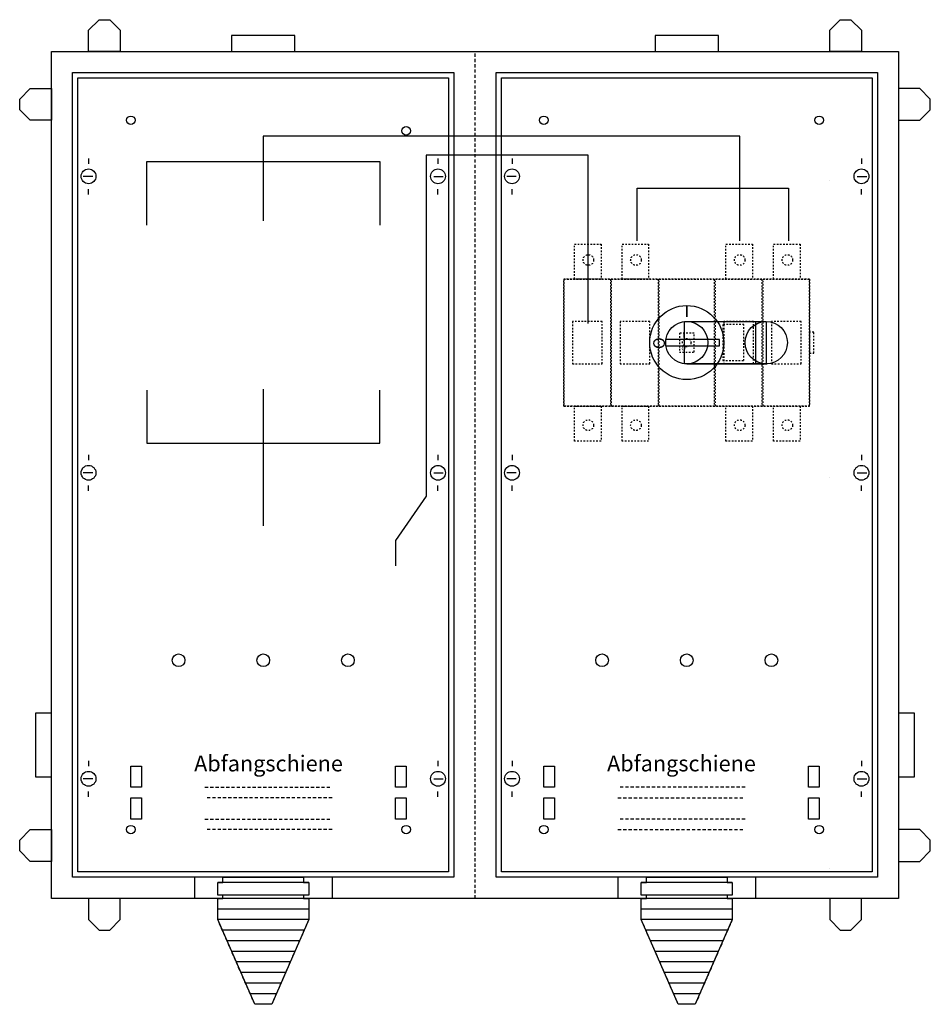
# Model space of a CAD drawing. Extents: x -5.5 to 80.5, y -12.5 to 80.5.
import ezdxf
from ezdxf.enums import TextEntityAlignment as Align

# ---------------------------------------------------------------- set-up
doc = ezdxf.new("R2010")
doc.units = 0
for name, pattern in [('L000000000000000000', [0]), ('L000000020000FFFFFF', [0]), ('L00F10002001E000000', [0.3, 0.15, -0.15]), ('L014100020032000000', [0.5, 0.3, -0.2])]:
    doc.linetypes.add(name, pattern=pattern)
doc.layers.get('0').update_dxf_attribs({"linetype": 'CONTINUOUS'})
doc.layers.add('1', color=7, linetype='CONTINUOUS')
doc.layers.add('2', color=7, linetype='CONTINUOUS')

# ---------------------------------------------------------------- blocks, each defined once
blk = doc.blocks.new('bayern_wand')
at = {"color": 7, "linetype": 'L014100020032000000'}
blk.add_line((37.5, -2.5), (37.5, 77.5), dxfattribs=at)
at = {"color": 7, "linetype": 'CONTINUOUS'}
for p, q in [((11, -0.5), (11, -2.5)), ((24, -0.5), (24, -2.5)), ((51, -0.5), (51, -2.5)), ((64, -0.5), (64, -2.5)), ((21.8, -1), (13.2, -1)), ((61.8, -1), (53.2, -1)), ((21.8, -2.2), (13.2, -2.2)), ((21.8, -2.5), (13.2, -2.5)), ((61.8, -2.2), (53.2, -2.2)), ((61.8, -2.5), (53.2, -2.5)), ((21.8, -3.5), (13.2, -3.5)), ((61.8, -3.5), (53.2, -3.5)), ((21.8, -4.5), (13.2, -4.5)), ((61.8, -4.5), (53.2, -4.5)), ((21.3, -5.5), (13.7, -5.5)), ((61.3, -5.5), (53.7, -5.5)), ((20.9, -6.5), (14.1, -6.5)), ((60.9, -6.5), (54.1, -6.5)), ((20.5, -7.5), (14.5, -7.5)), ((60.5, -7.5), (54.5, -7.5)), ((20, -8.5), (15, -8.5)), ((60, -8.5), (55, -8.5)), ((19.6, -9.5), (15.4, -9.5)), ((59.6, -9.5), (55.4, -9.5)), ((19.2, -10.5), (15.8, -10.5)), ((59.2, -10.5), (55.8, -10.5)), ((18.7, -11.5), (16.3, -11.5)), ((58.7, -11.5), (56.3, -11.5))]:
    blk.add_line(p, q, dxfattribs=at)
for points in [[(1, 77.5), (1, 79.5), (2, 80.5), (3, 80.5), (4, 79.5), (4, 77.5)], [(71, 77.5), (71, 79.5), (72, 80.5), (73, 80.5), (74, 79.5), (74, 77.5)], [(20.5, 77.5), (20.5, 79), (14.5, 79), (14.5, 77.5)], [(60.5, 77.5), (60.5, 79), (54.5, 79), (54.5, 77.5)], [(77.5, 77.5), (77.5, -2.5), (-2.5, -2.5), (-2.5, 77.5)], [(35.5, 75.5), (35.5, -0.5), (-0.5, -0.5), (-0.5, 75.5)], [(75.5, 75.5), (75.5, -0.5), (39.5, -0.5), (39.5, 75.5)], [(-2.5, 71), (-4.5, 71), (-5.5, 72), (-5.5, 73), (-4.5, 74), (-2.5, 74)], [(77.5, 71), (79.5, 71), (80.5, 72), (80.5, 73), (79.5, 74), (77.5, 74)], [(-2.5, 9), (-2.5, 15), (-4, 15), (-4, 9)], [(79, 9), (79, 15), (77.5, 15), (77.5, 9)], [(-2.5, 1), (-4.5, 1), (-5.5, 2), (-5.5, 3), (-4.5, 4), (-2.5, 4)], [(77.5, 1), (79.5, 1), (80.5, 2), (80.5, 3), (79.5, 4), (77.5, 4)], [(13.7, -0.5), (21.3, -0.5), (21.3, -1), (21.8, -1), (21.8, -2.2), (21.3, -2.2), (21.3, -2.5), (21.8, -2.5), (21.8, -4.5), (18.3, -12.5), (16.7, -12.5), (13.2, -4.5), (13.2, -2.5), (13.7, -2.5), (13.7, -2.2), (13.2, -2.2), (13.2, -1), (13.7, -1)], [(53.7, -0.5), (61.3, -0.5), (61.3, -1), (61.8, -1), (61.8, -2.2), (61.3, -2.2), (61.3, -2.5), (61.8, -2.5), (61.8, -4.5), (58.3, -12.5), (56.7, -12.5), (53.2, -4.5), (53.2, -2.5), (53.7, -2.5), (53.7, -2.2), (53.2, -2.2), (53.2, -1), (53.7, -1)], [(1, -2.5), (1, -4.5), (2, -5.5), (3, -5.5), (4, -4.5), (4, -2.5)], [(71, -2.5), (71, -4.5), (72, -5.5), (73, -5.5), (74, -4.5), (74, -2.5)]]:
    blk.add_lwpolyline(points, close=True, dxfattribs=at)
at = {"layer": '1', "color": 7, "linetype": 'L014100020032000000'}
for p, q in [((21.8, -1), (13.2, -1)), ((61.8, -1), (53.2, -1)), ((21.8, -2.2), (13.2, -2.2)), ((21.8, -2.5), (13.2, -2.5)), ((61.8, -2.2), (53.2, -2.2)), ((61.8, -2.5), (53.2, -2.5)), ((21.8, -3.5), (13.2, -3.5)), ((61.8, -3.5), (53.2, -3.5)), ((21.8, -4.5), (13.2, -4.5)), ((61.8, -4.5), (53.2, -4.5)), ((21.3, -5.5), (13.7, -5.5)), ((61.3, -5.5), (53.7, -5.5)), ((20.9, -6.5), (14.1, -6.5)), ((60.9, -6.5), (54.1, -6.5)), ((20.5, -7.5), (14.5, -7.5)), ((60.5, -7.5), (54.5, -7.5)), ((20, -8.5), (15, -8.5)), ((60, -8.5), (55, -8.5)), ((19.6, -9.5), (15.4, -9.5)), ((59.6, -9.5), (55.4, -9.5)), ((19.2, -10.5), (15.8, -10.5)), ((59.2, -10.5), (55.8, -10.5)), ((18.7, -11.5), (16.3, -11.5)), ((58.7, -11.5), (56.3, -11.5))]:
    blk.add_line(p, q, dxfattribs=at)
for points in [[(13.7, -0.5), (21.3, -0.5), (21.3, -1), (21.8, -1), (21.8, -2.2), (21.3, -2.2), (21.3, -2.5), (21.8, -2.5), (21.8, -4.5), (18.3, -12.5), (16.7, -12.5), (13.2, -4.5), (13.2, -2.5), (13.7, -2.5), (13.7, -2.2), (13.2, -2.2), (13.2, -1), (13.7, -1)], [(53.7, -0.5), (61.3, -0.5), (61.3, -1), (61.8, -1), (61.8, -2.2), (61.3, -2.2), (61.3, -2.5), (61.8, -2.5), (61.8, -4.5), (58.3, -12.5), (56.7, -12.5), (53.2, -4.5), (53.2, -2.5), (53.7, -2.5), (53.7, -2.2), (53.2, -2.2), (53.2, -1), (53.7, -1)]]:
    blk.add_lwpolyline(points, close=True, dxfattribs=at)
blk = doc.blocks.new('ks4060')
at = {"layer": '1', "color": 7, "linetype": 'CONTINUOUS'}
for p, q in [((1, 67.4), (1, 66.9)), ((34, 67.4), (34, 66.9)), ((41, 67.4), (41, 66.9)), ((74, 67.4), (74, 66.9)), ((1.4, 65.7), (0.5, 65.7)), ((33.6, 65.7), (34.5, 65.7)), ((41.4, 65.7), (40.5, 65.7)), ((73.6, 65.7), (74.5, 65.7)), ((1, 64), (1, 64.5)), ((34, 64), (34, 64.5)), ((41, 64), (41, 64.5)), ((74, 64), (74, 64.5)), ((1, 39.4), (1, 38.9)), ((34, 39.4), (34, 38.9)), ((41, 39.4), (41, 38.9)), ((74, 39.4), (74, 38.9)), ((1.4, 37.7), (0.5, 37.7)), ((33.6, 37.7), (34.5, 37.7)), ((41.4, 37.7), (40.5, 37.7)), ((73.6, 37.7), (74.5, 37.7)), ((1, 36), (1, 36.5)), ((34, 36), (34, 36.5)), ((41, 36), (41, 36.5)), ((74, 36), (74, 36.5)), ((1, 10.5), (1, 10)), ((34, 10.5), (34, 10)), ((34, 10.5), (34, 10)), ((41, 10.5), (41, 10)), ((74, 10.5), (74, 10)), ((1.4, 8.8), (0.5, 8.8)), ((33.6, 8.8), (34.5, 8.8)), ((33.6, 8.8), (34.5, 8.8)), ((41.4, 8.8), (40.5, 8.8)), ((73.6, 8.8), (74.5, 8.8)), ((1, 7.1), (1, 7.6)), ((34, 7.1), (34, 7.6)), ((34, 7.1), (34, 7.6)), ((41, 7.1), (41, 7.6)), ((74, 7.1), (74, 7.6))]:
    blk.add_line(p, q, dxfattribs=at)
at = {"layer": '1', "color": 7, "linetype": 'L000000000000000000'}
for p, q in [((71, 65.3), (71, 65.3)), ((71, 37.3), (71, 37.3)), ((71, 0.3), (71, 0.3))]:
    blk.add_line(p, q, dxfattribs=at)
at = {"layer": '1', "color": 7, "linetype": 'CONTINUOUS'}
for points in [[(35, 75), (35, 0), (0, 0), (0, 75)], [(75, 75), (75, 0), (40, 0), (40, 75)], [(6, 10), (6, 8), (5, 8), (5, 10)], [(31, 10), (31, 8), (30, 8), (30, 10)], [(45, 10), (45, 8), (44, 8), (44, 10)], [(70, 10), (70, 8), (69, 8), (69, 10)], [(6, 7), (6, 5), (5, 5), (5, 7)], [(31, 7), (31, 5), (30, 5), (30, 7)], [(45, 7), (45, 5), (44, 5), (44, 7)], [(70, 7), (70, 5), (69, 5), (69, 7)]]:
    blk.add_lwpolyline(points, close=True, dxfattribs=at)
for points in [[(33, 69.5), (17.5, 69.5), (17.5, 61.5)], [(62.5, 59.6), (62.5, 69.5), (32.8, 69.5)], [(6.5, 61.1), (6.5, 67.1), (28.5, 67.1), (28.5, 61.1)], [(48.2, 51.8), (48.2, 67.7), (32.9, 67.7), (32.9, 35.5), (30, 31.3), (30, 28.9)], [(52.8, 59.6), (52.8, 64.6), (67.1, 64.6), (67.1, 59.6)], [(17.5, 45.6), (17.5, 32.7)], [(6.5, 45.5), (6.5, 40.5), (28.5, 40.5), (28.5, 45.5)]]:
    blk.add_lwpolyline(points, dxfattribs=at)
at = {"layer": '1', "color": 7, "linetype": 'L014100020032000000'}
for points in [[(12, 8), (24, 8)], [(63, 8), (51, 8)], [(24, 7), (12, 7)], [(51, 7), (63, 7)], [(12, 5), (24, 5)], [(63, 5), (51, 5)], [(24, 4), (12, 4)], [(51, 4), (63, 4)]]:
    blk.add_lwpolyline(points, dxfattribs=at)
at = {"layer": '1', "color": 7, "linetype": 'CONTINUOUS'}
for centre, radius in [((5, 71), 0.4), ((44, 71), 0.4), ((70, 71), 0.4), ((31, 70), 0.4), ((1, 65.7), 0.7), ((34, 65.7), 0.7), ((41, 65.7), 0.7), ((74, 65.7), 0.7), ((1, 37.7), 0.7), ((34, 37.7), 0.7), ((41, 37.7), 0.7), ((74, 37.7), 0.7), ((9.5, 20), 0.6), ((17.5, 20), 0.6), ((25.5, 20), 0.6), ((49.5, 20), 0.6), ((57.5, 20), 0.6), ((65.5, 20), 0.6), ((1, 8.8), 0.7), ((34, 8.8), 0.7), ((34, 8.8), 0.7), ((41, 8.8), 0.7), ((74, 8.8), 0.7), ((5, 4), 0.4), ((31, 4), 0.4), ((44, 4), 0.4), ((70, 4), 0.4)]:
    blk.add_circle(centre, radius, dxfattribs=at)
at = {"layer": '2', "color": 7, "linetype": 'L00F10002001E000000'}
for points in [[(49.4, 59.3), (49.4, 56), (46.9, 56), (46.9, 59.3)], [(53.9, 59.3), (53.9, 56), (51.4, 56), (51.4, 59.3)], [(63.7, 59.3), (63.7, 56), (61.2, 56), (61.2, 59.3)], [(68.2, 59.3), (68.2, 56), (65.7, 56), (65.7, 59.3)], [(69.1, 44), (69.1, 56), (45.9, 56), (45.9, 44)], [(45.9, 44), (45.9, 56), (50.3, 56), (50.3, 44)], [(50.4, 44), (50.4, 56), (54.8, 56), (54.8, 44)], [(54.9, 44), (54.9, 56), (60.1, 56), (60.1, 44)], [(60.2, 44), (60.2, 56), (64.6, 56), (64.6, 44)], [(64.7, 44), (64.7, 56), (69.1, 56), (69.1, 44)], [(49.5, 48), (49.5, 52), (46.7, 52), (46.7, 48)], [(54, 48), (54, 52), (51.2, 52), (51.2, 48)], [(62.9, 48.3), (62.9, 51.7), (60.9, 51.7), (60.9, 48.3)], [(63.8, 48), (63.8, 52), (61, 52), (61, 48)], [(68.3, 48), (68.3, 52), (65.5, 52), (65.5, 48)], [(58.2, 49.1), (58.2, 50.9), (56.8, 50.9), (56.8, 49.1)], [(69.5, 49), (69.5, 51), (69.1, 51), (69.1, 49)], [(49.4, 44), (49.4, 40.7), (46.9, 40.7), (46.9, 44)], [(53.9, 44), (53.9, 40.7), (51.4, 40.7), (51.4, 44)], [(63.7, 44), (63.7, 40.7), (61.2, 40.7), (61.2, 44)], [(68.2, 44), (68.2, 40.7), (65.7, 40.7), (65.7, 44)]]:
    blk.add_lwpolyline(points, close=True, dxfattribs=at)
at = {"layer": '2', "color": 255, "linetype": 'L000000020000FFFFFF'}
for points in [[(64, 52), (64, 48), (57.3, 48), (57.3, 52)], [(65, 52), (65, 48), (57.3, 48), (57.3, 52)]]:
    blk.add_lwpolyline(points, close=True, dxfattribs=at)
at = {"layer": '2', "color": 7, "linetype": 'CONTINUOUS'}
for points in [[(57.5, 52), (65, 52)], [(57.5, 48), (65.1, 48)]]:
    blk.add_lwpolyline(points, dxfattribs=at)
blk.add_lwpolyline([(60.6, 49.7), (60.6, 50.3), (55.5, 50.3), (55.5, 49.7)], close=True, dxfattribs=at)
at = {"layer": '2', "color": 7, "linetype": 'L00F10002001E000000'}
for centre, radius in [((48.2, 57.8), 0.5), ((52.7, 57.8), 0.5), ((62.5, 57.8), 0.5), ((67, 57.8), 0.5), ((57.5, 50), 0.4), ((48.2, 42.2), 0.5), ((52.7, 42.2), 0.5), ((62.5, 42.2), 0.5), ((67, 42.2), 0.5)]:
    blk.add_circle(centre, radius, dxfattribs=at)
at = {"layer": '2', "color": 7, "linetype": 'CONTINUOUS'}
for centre, radius in [((57.5, 50), 3.5), ((57.5, 50), 2), ((65, 50), 2)]:
    blk.add_circle(centre, radius, dxfattribs=at)
at = {"layer": '1', "color": 7, "linetype": 'CONTINUOUS'}
for p in [(18, 9.5), (57, 9.5)]:
    blk.add_text('Abfangschiene', height=1.5, dxfattribs=at).set_placement(p, align=Align.CENTER)
at = {"layer": '2', "color": 7, "linetype": 'CONTINUOUS'}
for s, height, p in [('I', 1.1, (57.5, 52.433)), ('I', 0.4, (57.2, 50.467)), ('O', 0.4, (57.2, 49.267))]:
    blk.add_text(s, height=height, dxfattribs=at).set_placement(p, align=Align.CENTER)
blk.add_text('O', height=1.1, rotation=-90, dxfattribs=at).set_placement((54.333, 50.5))

msp = doc.modelspace()

# ---------------------------------------------------------------- block references
msp.add_blockref('bayern_wand', (0, 0))
at = {"layer": '1'}
msp.add_blockref('ks4060', (0, 0), dxfattribs=at)

doc.saveas('drawing.dxf')
